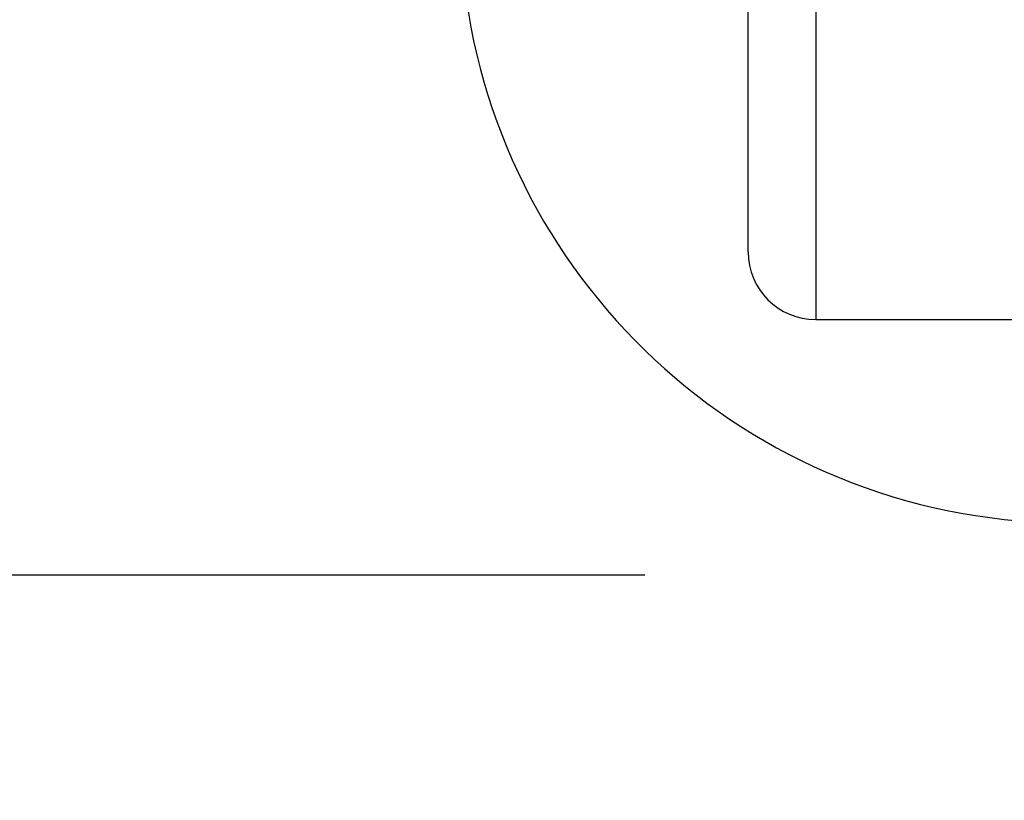
# Model space of a CAD drawing. Units: millimetres. Extents: x 0 to 15.4, y 0 to 13.6.
# Drawn here: x 5 to 5.1, y 1.5 to 1.6 of the extents above; entities that cross this region are included whole.
import ezdxf

# ---------------------------------------------------------------- set-up
doc = ezdxf.new("R2010")
doc.units = ezdxf.units.MM
doc.layers.add('DIASTASEIS', color=8, linetype='Continuous', lineweight=30)
doc.styles.get("Standard").update_dxf_attribs({"font": 'ARIALN.TTF'})
doc.dimstyles.get("Standard").update_dxf_attribs({"dimtxt": 0.18, "dimasz": 0.15, "dimexe": 0.05, "dimexo": 0.0625, "dimgap": 0.09, "dimtad": 0, "dimtih": 1, "dimtoh": 1, "dimzin": 0, "dimdsep": 46, "dimtxsty": 'Standard', "dimblk": 'OBLIQUE', "dimcen": 0.09, "dimadec": 0, "dimazin": 0, "dimtfac": 1, "dimtofl": 0, "dimtmove": 0, "dimatfit": 3, "dimldrblk": 'OBLIQUE', "dimfxl": 1, "dimtolj": 1, "dimtzin": 0, "dimarcsym": 0})

# ---------------------------------------------------------------- blocks, each defined once
blk = doc.blocks.new('_Oblique')
at = {"color": 0, "linetype": 'ByBlock', "lineweight": -2}
blk.add_line((-0.5, -0.5), (0.5, 0.5), dxfattribs=at)
blk = doc.blocks.new('*D43')
at = {"layer": 'Defpoints', "color": 0}
for p in [(1.751840930527123, 4.388681888276551), (5.567385285436103, 4.388681888276551), (5.11988528543543, 1.546781888276428)]:
    blk.add_point(p, dxfattribs=at)
at = {"layer": 'DIASTASEIS', "color": 0, "lineweight": -2}
for p, q in [((5.504885285436103, 4.388681888276551), (1.701840930527123, 4.388681888276551)), ((1.751840930527123, 4.388681888276551), (1.751840930527123, 3.149635026066394)), ((1.751840930527123, 1.546781888276428), (1.751840930527123, 2.785828750486584)), ((5.05738528543543, 1.546781888276428), (1.701840930527123, 1.546781888276428))]:
    blk.add_line(p, q, dxfattribs=at)
at = {"layer": 'DIASTASEIS', "color": 0, "linetype": 'ByBlock', "lineweight": -2, "xscale": 0.15, "yscale": 0.15, "zscale": 0.15}
for p, rotation in [((1.751840930527123, 4.388681888276551), 90), ((1.751840930527123, 1.546781888276428), 270)]:
    blk.add_blockref('_Oblique', p, dxfattribs=dict(at, rotation=rotation))
at = {"layer": 'DIASTASEIS', "color": 0, "lineweight": -2, "insert": (1.751840930527123, 2.967731888276489), "char_height": 0.18, "attachment_point": 5}
blk.add_mtext('\\A1;\\A1;2.90', dxfattribs=at)
blk = doc.blocks.new('KATOPSH_S103')
at = {"color": 0, "linetype": 'Continuous', "lineweight": 25}
for p, q in [((2671.631512060891, 1399.851117122867), (2671.631512060891, 1399.219256747462)), ((2671.621512070427, 1399.229256737926), (2671.621512070427, 1399.843660522201)), ((2671.631512060891, 1399.219256747462), (2671.706512108574, 1399.219256747462))]:
    blk.add_line(p, q, dxfattribs=at)
for centre, radius, end in [((2671.669012090044, 1399.27925679588), 0.0900000000000024, 347.6197523451987), ((2671.631512090044, 1399.22925679588), 0.01, 270)]:
    blk.add_arc(centre, radius, 180, end, dxfattribs=at)
blk = doc.blocks.new('s103')
at = {"color": 0}
blk.add_blockref('KATOPSH_S103', (0, 0), dxfattribs=at)

msp = doc.modelspace()

# ---------------------------------------------------------------- block references
msp.add_blockref('s103', (-2666.548880915259, -1397.634761386867))

# ---------------------------------------------------------------- dimensions: what is measured, and where the dimension line sits
at = {"layer": 'DIASTASEIS', "lineweight": -2}
dim = msp.add_linear_dim(base=(1.751840930527123, 4.388681888276551), p1=(5.11988528543543, 1.546781888276428), p2=(5.567385285436103, 4.388681888276551), angle=90, text='\\A1;<>0', dimstyle='Standard', override={"dimdec": 1, "dimrnd": 0.05, "dimtxsty": 'Standard'}, dxfattribs=at)
dim.commit()
dim.dimension.update_dxf_attribs({"geometry": '*D43', "text_midpoint": (1.751840930527123, 2.967731888276489)})

doc.saveas('drawing.dxf')
